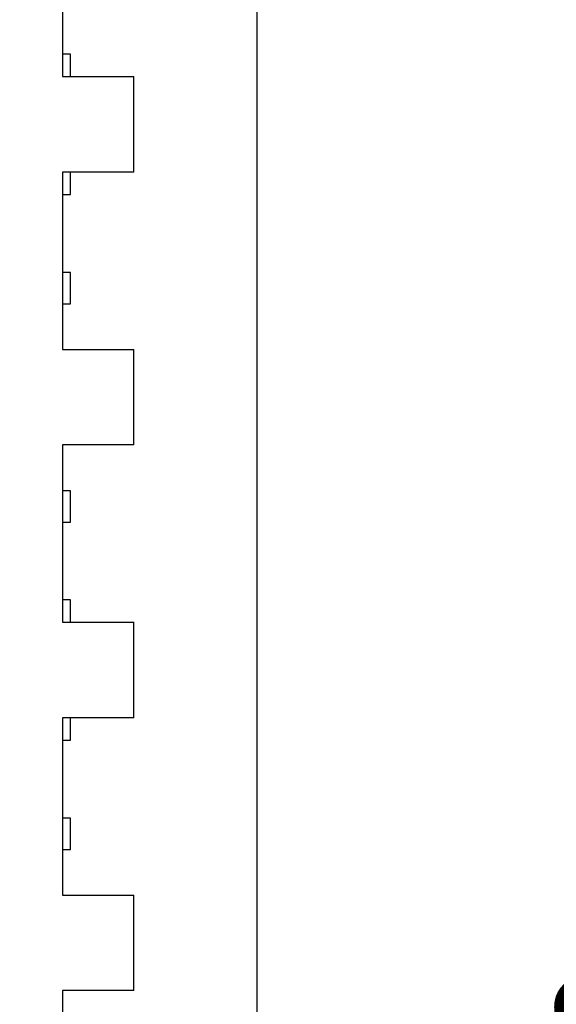
# Model space of a CAD drawing. Units: millimetres. Extents: x 5 to 138, y 2 to 97.
# Drawn here: x 129 to 133, y 69 to 76 of the extents above; entities that cross this region are included whole.
import ezdxf

# ---------------------------------------------------------------- set-up
doc = ezdxf.new("R2010")
doc.units = ezdxf.units.MM
doc.header["$LTSCALE"] = 0.333333
doc.styles.add('SLDTEXTSTYLE0', font='TXT', dxfattribs={"width": 0.75})
doc.dimstyles.new('SLDDIMSTYLE2', dxfattribs={"dimtxt": 0.881944, "dimasz": 1.100667, "dimexe": 0, "dimexo": 0.0625, "dimgap": 0.220486, "dimtad": 1, "dimdec": 1, "dimrnd": 1e-09, "dimzin": 4, "dimdsep": 46, "dimtxsty": 'SLDTEXTSTYLE0', "dimsah": 1, "dimcen": 0.09, "dimadec": 0, "dimazin": 1, "dimtfac": 1, "dimtdec": 1, "dimtofl": 0, "dimtmove": 0, "dimatfit": 3, "dimfxl": 1, "dimfrac": 2, "dimtolj": 1, "dimtzin": 12, "dimarcsym": 0})

# ---------------------------------------------------------------- blocks, each defined once
blk = doc.blocks.new('_D_30')
at = {"color": 7, "linetype": 'Continuous', "lineweight": 0}
for p, q in [((128.3124, 82.2654), (134.0458, 82.2654)), ((133.7124, 52.2654), (133.7124, 82.2654)), ((126.0124, 52.2654), (134.0458, 52.2654))]:
    blk.add_line(p, q, dxfattribs=at)
at = {"color": 7, "linetype": 'Continuous', "lineweight": 18}
for points in [[(133.7124, 82.2654), (133.5431, 81.1647), (133.8818, 81.1647)], [(133.7124, 52.2654), (133.8818, 53.366), (133.5431, 53.366)]]:
    blk.add_solid(points, dxfattribs=at)
at = {"color": 7, "linetype": 'Continuous', "lineweight": 18, "insert": (132.5755, 66.7909), "char_height": 0.88194, "attachment_point": 1, "rotation": 90, "style": 'SLDTEXTSTYLE0'}
blk.add_mtext('30.0', dxfattribs=at)

msp = doc.modelspace()

# ---------------------------------------------------------------- linework, layer by layer
at = {"color": 7, "linetype": 'Continuous', "lineweight": 25}
for p, q in [((130.3791, 85.7654), (130.3791, 48.7654)), ((128.9541, 76.9154), (128.9541, 75.6154)), ((129.0141, 75.7804), (128.9541, 75.7804)), ((129.0141, 75.6154), (129.0141, 75.7804)), ((128.9541, 75.6154), (129.4791, 75.6154)), ((129.4791, 74.9154), (129.4791, 75.6154)), ((128.9541, 74.9154), (128.9541, 73.6154)), ((129.4791, 74.9154), (128.9541, 74.9154)), ((129.0141, 74.7504), (129.0141, 74.9154)), ((128.9541, 74.7504), (129.0141, 74.7504)), ((129.0141, 74.1804), (128.9541, 74.1804)), ((129.0141, 73.9504), (129.0141, 74.1804)), ((128.9541, 73.9504), (129.0141, 73.9504)), ((128.9541, 73.6154), (129.4791, 73.6154)), ((129.4791, 72.9154), (129.4791, 73.6154)), ((128.9541, 72.9154), (128.9541, 71.6154)), ((129.4791, 72.9154), (128.9541, 72.9154)), ((129.0141, 72.5804), (128.9541, 72.5804)), ((129.0141, 72.3504), (129.0141, 72.5804)), ((128.9541, 72.3504), (129.0141, 72.3504)), ((129.0141, 71.7804), (128.9541, 71.7804)), ((129.0141, 71.6154), (129.0141, 71.7804)), ((128.9541, 71.6154), (129.4791, 71.6154)), ((129.4791, 70.9154), (129.4791, 71.6154)), ((129.4791, 70.9154), (128.9541, 70.9154)), ((128.9541, 70.9154), (128.9541, 69.6154)), ((129.0141, 70.7504), (129.0141, 70.9154)), ((128.9541, 70.7504), (129.0141, 70.7504)), ((129.0141, 70.1804), (128.9541, 70.1804)), ((129.0141, 69.9504), (129.0141, 70.1804)), ((128.9541, 69.9504), (129.0141, 69.9504)), ((128.9541, 69.6154), (129.4791, 69.6154)), ((129.4791, 68.9154), (129.4791, 69.6154)), ((128.9541, 68.9154), (128.9541, 67.6154)), ((129.4791, 68.9154), (128.9541, 68.9154))]:
    msp.add_line(p, q, dxfattribs=at)

# ---------------------------------------------------------------- dimensions: what is measured, and where the dimension line sits
at = {"color": 7, "linetype": 'Continuous', "lineweight": 18}
dim = msp.add_linear_dim(base=(133.7124, 82.2654), p1=(125.6791, 52.2654), p2=(127.9791, 82.2654), angle=90, dimstyle='SLDDIMSTYLE2', dxfattribs=at)
dim.commit()
dim.dimension.update_dxf_attribs({"geometry": '_D_30', "text_midpoint": (133.7124, 67.9309), "dimtype": 160})

doc.saveas('drawing.dxf')
